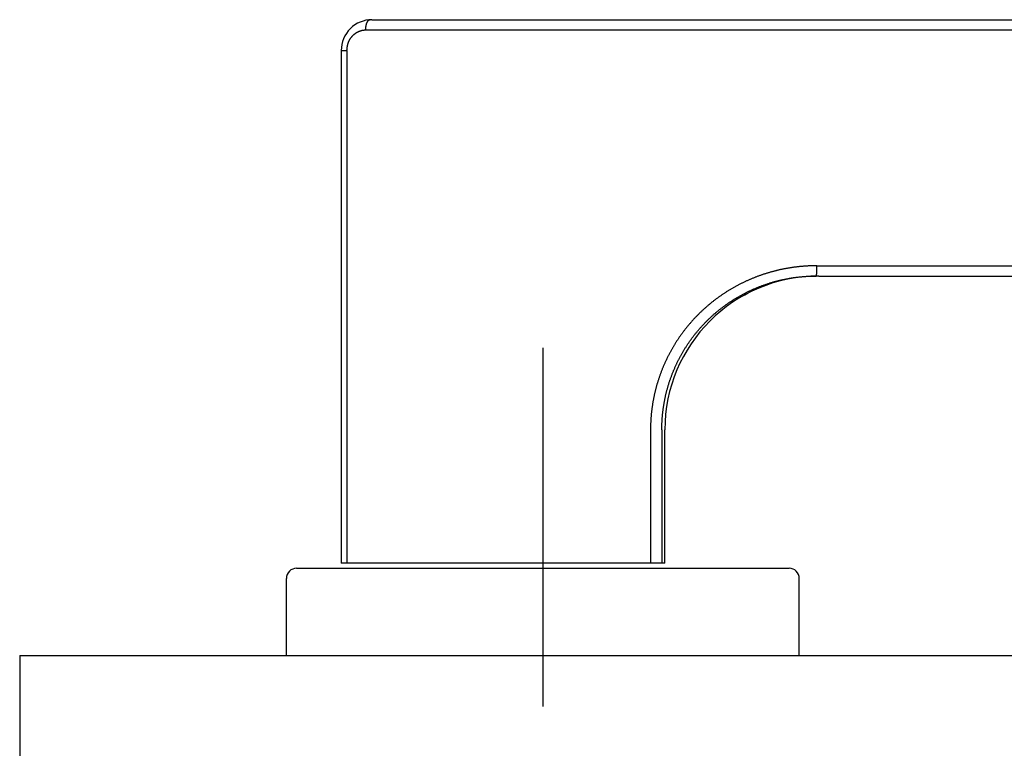
# Model space of a CAD drawing. Extents: x -458 to 157, y -678 to -236.
# Drawn here: x -47 to 49, y -307 to -236 of the extents above; entities that cross this region are included whole.
import ezdxf

# ---------------------------------------------------------------- set-up
doc = ezdxf.new("R2010")
doc.units = 0
doc.header["$LTSCALE"] = 0.5
doc.layers.add('01', color=1, linetype='CONTINUOUS')

msp = doc.modelspace()

# ---------------------------------------------------------------- linework, layer by layer
at = {"layer": '01'}
for p, q in [((-12.468, -235.624), (126.017, -235.624)), ((-13.076, -236.624), (125.287, -236.624)), ((-15.468, -238.624), (-15.468, -288.624)), ((-14.905, -238.624), (-14.905, -288.624)), ((30.91, -259.624), (125.287, -259.624)), ((31.076, -260.624), (126.088, -260.624)), ((4.188, -267.624), (4.188, -302.624)), ((14.682, -275.624), (14.682, -288.624)), ((15.786, -275.624), (15.786, -288.624)), ((16.076, -288.624), (16.076, -275.624)), ((16.076, -288.624), (-15.468, -288.624)), ((-19.812, -289.124), (28.188, -289.124)), ((-20.812, -297.624), (-20.812, -290.124)), ((29.188, -297.624), (29.188, -290.124)), ((-46.811, -297.624), (-46.811, -337.624)), ((-46.811, -297.624), (106.943, -297.624)), ((-20.812, -297.624), (29.188, -297.624))]:
    msp.add_line(p, q, dxfattribs=at)
for points in [[(-13.076, -236.624, 0), (-13.076, -236.617, 0), (-13.076, -236.61, 0), (-13.076, -236.603, 0), (-13.076, -236.596, 0), (-13.076, -236.589, 0), (-13.075, -236.582, 0), (-13.075, -236.575, 0), (-13.075, -236.568, 0), (-13.075, -236.561, 0), (-13.075, -236.554, 0), (-13.075, -236.547, 0), (-13.074, -236.54, 0), (-13.074, -236.533, 0), (-13.074, -236.526, 0), (-13.073, -236.519, 0), (-13.073, -236.512, 0), (-13.073, -236.505, 0), (-13.072, -236.498, 0), (-13.072, -236.491, 0), (-13.072, -236.484, 0), (-13.071, -236.477, 0), (-13.071, -236.47, 0), (-13.07, -236.464, 0), (-13.07, -236.457, 0), (-13.069, -236.45, 0), (-13.069, -236.443, 0), (-13.068, -236.436, 0), (-13.068, -236.429, 0), (-13.067, -236.422, 0), (-13.067, -236.415, 0), (-13.066, -236.408, 0), (-13.065, -236.401, 0), (-13.065, -236.394, 0), (-13.064, -236.388, 0), (-13.063, -236.381, 0), (-13.062, -236.374, 0), (-13.062, -236.367, 0), (-13.061, -236.36, 0), (-13.06, -236.353, 0), (-13.059, -236.347, 0), (-13.059, -236.34, 0), (-13.058, -236.333, 0), (-13.057, -236.326, 0), (-13.056, -236.32, 0), (-13.055, -236.313, 0), (-13.054, -236.306, 0), (-13.053, -236.299, 0), (-13.052, -236.293, 0), (-13.051, -236.286, 0), (-13.05, -236.28, 0), (-13.049, -236.273, 0), (-13.048, -236.266, 0), (-13.047, -236.26, 0), (-13.046, -236.253, 0), (-13.045, -236.247, 0), (-13.044, -236.24, 0), (-13.043, -236.234, 0), (-13.042, -236.227, 0), (-13.04, -236.221, 0), (-13.039, -236.214, 0), (-13.038, -236.208, 0), (-13.037, -236.201, 0), (-13.036, -236.195, 0), (-13.034, -236.189, 0), (-13.033, -236.182, 0), (-13.032, -236.176, 0), (-13.03, -236.17, 0), (-13.029, -236.163, 0), (-13.028, -236.157, 0), (-13.026, -236.151, 0), (-13.025, -236.145, 0), (-13.023, -236.139, 0), (-13.022, -236.132, 0), (-13.021, -236.126, 0), (-13.019, -236.12, 0), (-13.018, -236.114, 0), (-13.016, -236.108, 0), (-13.014, -236.102, 0), (-13.013, -236.096, 0), (-13.011, -236.09, 0), (-13.01, -236.084, 0), (-13.008, -236.078, 0), (-13.007, -236.072, 0), (-13.005, -236.067, 0), (-13.003, -236.061, 0), (-13.002, -236.055, 0), (-13, -236.049, 0), (-12.998, -236.043, 0), (-12.997, -236.038, 0), (-12.995, -236.032, 0), (-12.993, -236.026, 0), (-12.991, -236.021, 0), (-12.99, -236.015, 0), (-12.988, -236.01, 0), (-12.986, -236.004, 0), (-12.984, -235.999, 0), (-12.982, -235.993, 0), (-12.98, -235.988, 0), (-12.979, -235.982, 0), (-12.977, -235.977, 0), (-12.975, -235.971, 0), (-12.973, -235.966, 0), (-12.971, -235.961, 0), (-12.969, -235.956, 0), (-12.967, -235.95, 0), (-12.965, -235.945, 0), (-12.963, -235.94, 0), (-12.961, -235.935, 0), (-12.959, -235.93, 0), (-12.957, -235.925, 0), (-12.955, -235.92, 0), (-12.953, -235.915, 0), (-12.951, -235.91, 0), (-12.949, -235.905, 0), (-12.946, -235.9, 0), (-12.944, -235.895, 0), (-12.942, -235.89, 0), (-12.94, -235.886, 0), (-12.938, -235.881, 0), (-12.936, -235.876, 0), (-12.933, -235.872, 0), (-12.931, -235.867, 0), (-12.929, -235.862, 0), (-12.927, -235.858, 0), (-12.925, -235.853, 0), (-12.922, -235.849, 0), (-12.92, -235.845, 0), (-12.918, -235.84, 0), (-12.915, -235.836, 0), (-12.913, -235.831, 0), (-12.911, -235.827, 0), (-12.908, -235.823, 0), (-12.906, -235.819, 0), (-12.904, -235.815, 0), (-12.901, -235.811, 0), (-12.899, -235.806, 0), (-12.896, -235.802, 0), (-12.894, -235.798, 0), (-12.892, -235.794, 0), (-12.889, -235.791, 0), (-12.887, -235.787, 0), (-12.884, -235.783, 0), (-12.882, -235.779, 0), (-12.879, -235.775, 0), (-12.877, -235.772, 0), (-12.874, -235.768, 0), (-12.872, -235.764, 0), (-12.869, -235.761, 0), (-12.867, -235.757, 0), (-12.864, -235.754, 0), (-12.861, -235.75, 0), (-12.859, -235.747, 0), (-12.856, -235.744, 0), (-12.854, -235.74, 0), (-12.851, -235.737, 0), (-12.849, -235.734, 0), (-12.846, -235.731, 0), (-12.843, -235.727, 0), (-12.841, -235.724, 0), (-12.838, -235.721, 0), (-12.835, -235.718, 0), (-12.833, -235.715, 0), (-12.83, -235.712, 0), (-12.827, -235.71, 0), (-12.825, -235.707, 0), (-12.822, -235.704, 0), (-12.819, -235.701, 0), (-12.816, -235.699, 0), (-12.814, -235.696, 0), (-12.811, -235.693, 0), (-12.808, -235.691, 0), (-12.806, -235.688, 0), (-12.803, -235.686, 0), (-12.8, -235.683, 0), (-12.797, -235.681, 0), (-12.794, -235.679, 0), (-12.792, -235.676, 0), (-12.789, -235.674, 0), (-12.786, -235.672, 0), (-12.783, -235.67, 0), (-12.78, -235.668, 0), (-12.778, -235.666, 0), (-12.775, -235.664, 0), (-12.772, -235.662, 0), (-12.769, -235.66, 0), (-12.766, -235.658, 0), (-12.764, -235.656, 0), (-12.761, -235.655, 0), (-12.758, -235.653, 0), (-12.755, -235.651, 0), (-12.752, -235.65, 0), (-12.749, -235.648, 0), (-12.746, -235.647, 0), (-12.743, -235.645, 0), (-12.741, -235.644, 0), (-12.738, -235.642, 0), (-12.735, -235.641, 0), (-12.732, -235.64, 0), (-12.729, -235.639, 0), (-12.726, -235.638, 0), (-12.723, -235.636, 0), (-12.72, -235.635, 0), (-12.717, -235.634, 0), (-12.714, -235.633, 0), (-12.712, -235.632, 0), (-12.709, -235.632, 0), (-12.706, -235.631, 0), (-12.703, -235.63, 0), (-12.7, -235.629, 0), (-12.697, -235.629, 0), (-12.694, -235.628, 0), (-12.691, -235.627, 0), (-12.688, -235.627, 0), (-12.685, -235.626, 0), (-12.682, -235.626, 0), (-12.68, -235.626, 0), (-12.677, -235.625, 0), (-12.674, -235.625, 0), (-12.671, -235.625, 0), (-12.668, -235.625, 0), (-12.665, -235.625, 0), (-12.662, -235.624, 0), (-12.659, -235.624, 0)], [(-14.905, -238.624, 0), (-14.905, -238.607, 0), (-14.905, -238.59, 0), (-14.905, -238.573, 0), (-14.904, -238.556, 0), (-14.903, -238.54, 0), (-14.903, -238.523, 0), (-14.902, -238.506, 0), (-14.901, -238.489, 0), (-14.9, -238.472, 0), (-14.899, -238.455, 0), (-14.897, -238.438, 0), (-14.896, -238.422, 0), (-14.894, -238.405, 0), (-14.893, -238.388, 0), (-14.891, -238.372, 0), (-14.889, -238.355, 0), (-14.886, -238.338, 0), (-14.884, -238.322, 0), (-14.882, -238.305, 0), (-14.879, -238.289, 0), (-14.877, -238.272, 0), (-14.874, -238.256, 0), (-14.871, -238.24, 0), (-14.868, -238.223, 0), (-14.865, -238.207, 0), (-14.862, -238.191, 0), (-14.858, -238.174, 0), (-14.855, -238.158, 0), (-14.851, -238.142, 0), (-14.848, -238.126, 0), (-14.844, -238.11, 0), (-14.84, -238.094, 0), (-14.836, -238.078, 0), (-14.832, -238.062, 0), (-14.827, -238.046, 0), (-14.823, -238.03, 0), (-14.818, -238.014, 0), (-14.814, -237.999, 0), (-14.809, -237.983, 0), (-14.804, -237.967, 0), (-14.799, -237.952, 0), (-14.794, -237.936, 0), (-14.789, -237.92, 0), (-14.783, -237.905, 0), (-14.778, -237.89, 0), (-14.772, -237.874, 0), (-14.767, -237.859, 0), (-14.761, -237.844, 0), (-14.755, -237.829, 0), (-14.749, -237.813, 0), (-14.743, -237.798, 0), (-14.736, -237.783, 0), (-14.73, -237.768, 0), (-14.723, -237.754, 0), (-14.717, -237.739, 0), (-14.71, -237.724, 0), (-14.703, -237.709, 0), (-14.696, -237.695, 0), (-14.689, -237.68, 0), (-14.682, -237.666, 0), (-14.675, -237.651, 0), (-14.668, -237.637, 0), (-14.66, -237.622, 0), (-14.653, -237.608, 0), (-14.645, -237.594, 0), (-14.637, -237.58, 0), (-14.629, -237.566, 0), (-14.621, -237.552, 0), (-14.613, -237.538, 0), (-14.605, -237.524, 0), (-14.597, -237.51, 0), (-14.588, -237.497, 0), (-14.58, -237.483, 0), (-14.571, -237.47, 0), (-14.562, -237.456, 0), (-14.553, -237.443, 0), (-14.544, -237.43, 0), (-14.535, -237.416, 0), (-14.526, -237.403, 0), (-14.517, -237.39, 0), (-14.508, -237.377, 0), (-14.498, -237.364, 0), (-14.489, -237.352, 0), (-14.479, -237.339, 0), (-14.469, -237.326, 0), (-14.459, -237.314, 0), (-14.449, -237.301, 0), (-14.439, -237.289, 0), (-14.429, -237.276, 0), (-14.419, -237.264, 0), (-14.409, -237.252, 0), (-14.398, -237.24, 0), (-14.388, -237.228, 0), (-14.377, -237.216, 0), (-14.366, -237.205, 0), (-14.355, -237.193, 0), (-14.345, -237.181, 0), (-14.334, -237.17, 0), (-14.323, -237.159, 0), (-14.312, -237.147, 0), (-14.3, -237.136, 0), (-14.289, -237.125, 0), (-14.278, -237.114, 0), (-14.266, -237.104, 0), (-14.255, -237.093, 0), (-14.243, -237.082, 0), (-14.232, -237.072, 0), (-14.22, -237.062, 0), (-14.208, -237.051, 0), (-14.196, -237.041, 0), (-14.184, -237.031, 0), (-14.172, -237.022, 0), (-14.16, -237.012, 0), (-14.148, -237.002, 0), (-14.136, -236.993, 0), (-14.124, -236.983, 0), (-14.112, -236.974, 0), (-14.099, -236.965, 0), (-14.087, -236.956, 0), (-14.074, -236.947, 0), (-14.062, -236.938, 0), (-14.049, -236.929, 0), (-14.037, -236.921, 0), (-14.024, -236.912, 0), (-14.011, -236.904, 0), (-13.998, -236.896, 0), (-13.985, -236.887, 0), (-13.972, -236.879, 0), (-13.959, -236.872, 0), (-13.946, -236.864, 0), (-13.933, -236.856, 0), (-13.92, -236.849, 0), (-13.907, -236.841, 0), (-13.894, -236.834, 0), (-13.88, -236.827, 0), (-13.867, -236.82, 0), (-13.854, -236.813, 0), (-13.84, -236.806, 0), (-13.826, -236.799, 0), (-13.813, -236.793, 0), (-13.799, -236.786, 0), (-13.786, -236.78, 0), (-13.772, -236.774, 0), (-13.758, -236.768, 0), (-13.745, -236.762, 0), (-13.731, -236.756, 0), (-13.717, -236.75, 0), (-13.703, -236.745, 0), (-13.689, -236.739, 0), (-13.675, -236.734, 0), (-13.661, -236.729, 0), (-13.647, -236.724, 0), (-13.633, -236.719, 0), (-13.619, -236.714, 0), (-13.604, -236.709, 0), (-13.59, -236.704, 0), (-13.576, -236.7, 0), (-13.562, -236.696, 0), (-13.547, -236.691, 0), (-13.533, -236.687, 0), (-13.519, -236.683, 0), (-13.504, -236.68, 0), (-13.49, -236.676, 0), (-13.475, -236.672, 0), (-13.461, -236.669, 0), (-13.446, -236.666, 0), (-13.432, -236.662, 0), (-13.417, -236.659, 0), (-13.403, -236.656, 0), (-13.388, -236.653, 0), (-13.373, -236.651, 0), (-13.359, -236.648, 0), (-13.344, -236.646, 0), (-13.329, -236.644, 0), (-13.314, -236.641, 0), (-13.3, -236.639, 0), (-13.285, -236.637, 0), (-13.27, -236.636, 0), (-13.255, -236.634, 0), (-13.24, -236.632, 0), (-13.226, -236.631, 0), (-13.211, -236.63, 0), (-13.196, -236.629, 0), (-13.181, -236.628, 0), (-13.166, -236.627, 0), (-13.151, -236.626, 0), (-13.136, -236.625, 0), (-13.121, -236.625, 0), (-13.106, -236.625, 0), (-13.091, -236.624, 0), (-13.076, -236.624, 0)], [(-15.468, -238.624, 0), (-15.467, -238.624, 0), (-15.467, -238.624, 0), (-15.466, -238.624, 0), (-15.466, -238.624, 0), (-15.465, -238.624, 0), (-15.465, -238.624, 0), (-15.464, -238.624, 0), (-15.463, -238.624, 0), (-15.463, -238.624, 0), (-15.462, -238.624, 0), (-15.462, -238.624, 0), (-15.461, -238.624, 0), (-15.461, -238.624, 0), (-15.46, -238.624, 0), (-15.46, -238.624, 0), (-15.459, -238.624, 0), (-15.458, -238.624, 0), (-15.458, -238.624, 0), (-15.457, -238.624, 0), (-15.457, -238.624, 0), (-15.456, -238.624, 0), (-15.456, -238.624, 0), (-15.455, -238.624, 0), (-15.454, -238.624, 0), (-15.454, -238.624, 0), (-15.453, -238.624, 0), (-15.453, -238.624, 0), (-15.452, -238.624, 0), (-15.452, -238.624, 0), (-15.451, -238.624, 0), (-15.451, -238.624, 0), (-15.45, -238.624, 0), (-15.45, -238.624, 0), (-15.449, -238.624, 0), (-15.448, -238.624, 0), (-15.448, -238.624, 0), (-15.447, -238.624, 0), (-15.447, -238.624, 0), (-15.446, -238.624, 0), (-15.446, -238.624, 0), (-15.445, -238.624, 0), (-15.444, -238.624, 0), (-15.444, -238.624, 0), (-15.443, -238.624, 0), (-15.443, -238.624, 0), (-15.442, -238.624, 0), (-15.442, -238.624, 0), (-15.441, -238.624, 0), (-15.441, -238.624, 0), (-15.44, -238.624, 0), (-15.44, -238.624, 0), (-15.439, -238.624, 0), (-15.438, -238.624, 0), (-15.438, -238.624, 0), (-15.437, -238.624, 0), (-15.437, -238.624, 0), (-15.436, -238.624, 0), (-15.436, -238.624, 0), (-15.435, -238.624, 0), (-15.434, -238.624, 0), (-15.434, -238.624, 0), (-15.433, -238.624, 0), (-15.433, -238.624, 0), (-15.432, -238.624, 0), (-15.432, -238.624, 0), (-15.431, -238.624, 0), (-15.431, -238.624, 0), (-15.43, -238.624, 0), (-15.43, -238.624, 0), (-15.429, -238.624, 0), (-15.428, -238.624, 0), (-15.428, -238.624, 0), (-15.427, -238.624, 0), (-15.427, -238.624, 0), (-15.426, -238.624, 0), (-15.426, -238.624, 0), (-15.425, -238.624, 0), (-15.424, -238.624, 0), (-15.424, -238.624, 0), (-15.423, -238.624, 0), (-15.423, -238.624, 0), (-15.422, -238.624, 0), (-15.422, -238.624, 0), (-15.421, -238.624, 0), (-15.421, -238.624, 0), (-15.42, -238.624, 0), (-15.419, -238.624, 0), (-15.419, -238.624, 0), (-15.418, -238.624, 0), (-15.418, -238.624, 0), (-15.417, -238.624, 0), (-15.417, -238.624, 0), (-15.416, -238.624, 0), (-15.415, -238.624, 0), (-15.415, -238.624, 0)], [(-15.415, -238.624, 0), (-15.41, -238.624, 0), (-15.404, -238.624, 0), (-15.399, -238.624, 0), (-15.393, -238.624, 0), (-15.388, -238.624, 0), (-15.383, -238.624, 0), (-15.377, -238.624, 0), (-15.372, -238.624, 0), (-15.367, -238.624, 0), (-15.361, -238.624, 0), (-15.356, -238.624, 0), (-15.351, -238.624, 0), (-15.345, -238.624, 0), (-15.34, -238.624, 0), (-15.335, -238.624, 0), (-15.329, -238.624, 0), (-15.324, -238.624, 0), (-15.318, -238.624, 0), (-15.313, -238.624, 0), (-15.308, -238.624, 0), (-15.302, -238.624, 0), (-15.297, -238.624, 0), (-15.291, -238.624, 0), (-15.286, -238.624, 0), (-15.281, -238.624, 0), (-15.275, -238.624, 0), (-15.27, -238.624, 0), (-15.265, -238.624, 0), (-15.259, -238.624, 0), (-15.254, -238.624, 0), (-15.249, -238.624, 0), (-15.243, -238.624, 0), (-15.238, -238.624, 0), (-15.232, -238.624, 0), (-15.227, -238.624, 0), (-15.222, -238.624, 0), (-15.216, -238.624, 0), (-15.211, -238.624, 0), (-15.206, -238.624, 0), (-15.2, -238.624, 0), (-15.195, -238.624, 0), (-15.19, -238.624, 0), (-15.184, -238.624, 0), (-15.179, -238.624, 0), (-15.174, -238.624, 0), (-15.168, -238.624, 0), (-15.163, -238.624, 0), (-15.157, -238.624, 0), (-15.152, -238.624, 0), (-15.147, -238.624, 0), (-15.141, -238.624, 0), (-15.136, -238.624, 0), (-15.131, -238.624, 0), (-15.125, -238.624, 0), (-15.12, -238.624, 0), (-15.114, -238.624, 0), (-15.109, -238.624, 0), (-15.104, -238.624, 0), (-15.098, -238.624, 0), (-15.093, -238.624, 0), (-15.088, -238.624, 0), (-15.082, -238.624, 0), (-15.077, -238.624, 0), (-15.072, -238.624, 0), (-15.066, -238.624, 0), (-15.061, -238.624, 0), (-15.055, -238.624, 0), (-15.05, -238.624, 0), (-15.045, -238.624, 0), (-15.039, -238.624, 0), (-15.034, -238.624, 0), (-15.029, -238.624, 0), (-15.023, -238.624, 0), (-15.018, -238.624, 0), (-15.012, -238.624, 0), (-15.007, -238.624, 0), (-15.002, -238.624, 0), (-14.996, -238.624, 0), (-14.991, -238.624, 0), (-14.986, -238.624, 0), (-14.98, -238.624, 0), (-14.975, -238.624, 0), (-14.97, -238.624, 0), (-14.964, -238.624, 0), (-14.959, -238.624, 0), (-14.954, -238.624, 0), (-14.948, -238.624, 0), (-14.943, -238.624, 0), (-14.937, -238.624, 0), (-14.932, -238.624, 0), (-14.927, -238.624, 0), (-14.921, -238.624, 0), (-14.916, -238.624, 0), (-14.911, -238.624, 0), (-14.905, -238.624, 0)], [(30.91, -259.624, 0), (30.843, -259.625, 0), (30.777, -259.625, 0), (30.711, -259.626, 0), (30.645, -259.627, 0), (30.579, -259.628, 0), (30.513, -259.629, 0), (30.447, -259.631, 0), (30.381, -259.633, 0), (30.315, -259.635, 0), (30.248, -259.638, 0), (30.182, -259.64, 0), (30.116, -259.643, 0), (30.05, -259.647, 0), (29.984, -259.65, 0), (29.918, -259.654, 0), (29.852, -259.658, 0), (29.786, -259.662, 0), (29.72, -259.667, 0), (29.654, -259.672, 0), (29.588, -259.677, 0), (29.523, -259.682, 0), (29.457, -259.688, 0), (29.391, -259.694, 0), (29.325, -259.7, 0), (29.259, -259.706, 0), (29.193, -259.713, 0), (29.128, -259.72, 0), (29.062, -259.727, 0), (28.996, -259.735, 0), (28.93, -259.742, 0), (28.865, -259.75, 0), (28.799, -259.758, 0), (28.733, -259.767, 0), (28.668, -259.776, 0), (28.602, -259.785, 0), (28.537, -259.794, 0), (28.471, -259.804, 0), (28.406, -259.813, 0), (28.341, -259.823, 0), (28.275, -259.834, 0), (28.21, -259.844, 0), (28.145, -259.855, 0), (28.08, -259.866, 0), (28.015, -259.878, 0), (27.949, -259.889, 0), (27.884, -259.901, 0), (27.819, -259.913, 0), (27.754, -259.925, 0), (27.689, -259.938, 0), (27.625, -259.951, 0), (27.56, -259.964, 0), (27.495, -259.978, 0), (27.43, -259.991, 0), (27.366, -260.005, 0), (27.301, -260.019, 0), (27.237, -260.034, 0), (27.172, -260.049, 0), (27.108, -260.064, 0), (27.043, -260.079, 0), (26.979, -260.094, 0), (26.915, -260.11, 0), (26.851, -260.126, 0), (26.787, -260.142, 0), (26.723, -260.159, 0), (26.659, -260.176, 0), (26.595, -260.193, 0), (26.531, -260.21, 0), (26.467, -260.227, 0), (26.403, -260.245, 0), (26.34, -260.263, 0), (26.276, -260.282, 0), (26.213, -260.3, 0), (26.149, -260.319, 0), (26.086, -260.338, 0), (26.023, -260.357, 0), (25.96, -260.377, 0), (25.897, -260.397, 0), (25.834, -260.417, 0), (25.771, -260.437, 0), (25.708, -260.458, 0), (25.645, -260.479, 0), (25.582, -260.5, 0), (25.52, -260.522, 0), (25.457, -260.543, 0), (25.395, -260.565, 0), (25.333, -260.587, 0), (25.27, -260.61, 0), (25.208, -260.632, 0), (25.146, -260.655, 0), (25.084, -260.678, 0), (25.022, -260.702, 0), (24.961, -260.725, 0), (24.899, -260.749, 0), (24.837, -260.773, 0), (24.776, -260.798, 0), (24.715, -260.823, 0), (24.653, -260.847, 0), (24.592, -260.873, 0), (24.531, -260.898, 0), (24.47, -260.924, 0), (24.409, -260.95, 0), (24.349, -260.976, 0), (24.288, -261.002, 0), (24.227, -261.029, 0), (24.167, -261.056, 0), (24.107, -261.083, 0), (24.046, -261.11, 0), (23.986, -261.138, 0), (23.926, -261.166, 0), (23.866, -261.194, 0), (23.807, -261.222, 0), (23.747, -261.251, 0), (23.688, -261.279, 0), (23.628, -261.308, 0), (23.569, -261.338, 0), (23.51, -261.367, 0), (23.451, -261.397, 0), (23.392, -261.427, 0), (23.333, -261.457, 0), (23.274, -261.488, 0), (23.216, -261.519, 0), (23.157, -261.549, 0), (23.099, -261.581, 0), (23.041, -261.612, 0), (22.983, -261.644, 0), (22.925, -261.676, 0), (22.867, -261.708, 0), (22.809, -261.74, 0), (22.752, -261.773, 0), (22.695, -261.806, 0), (22.637, -261.839, 0), (22.58, -261.872, 0), (22.523, -261.906, 0), (22.466, -261.94, 0), (22.41, -261.974, 0), (22.353, -262.008, 0), (22.297, -262.042, 0), (22.24, -262.077, 0), (22.184, -262.112, 0), (22.128, -262.147, 0), (22.072, -262.183, 0), (22.017, -262.218, 0), (21.961, -262.254, 0), (21.906, -262.29, 0), (21.85, -262.326, 0), (21.795, -262.363, 0), (21.74, -262.4, 0), (21.686, -262.437, 0), (21.631, -262.474, 0), (21.576, -262.512, 0), (21.522, -262.549, 0), (21.468, -262.587, 0), (21.414, -262.625, 0), (21.36, -262.664, 0), (21.306, -262.702, 0), (21.253, -262.741, 0), (21.199, -262.78, 0), (21.146, -262.819, 0), (21.093, -262.859, 0), (21.04, -262.898, 0), (20.987, -262.938, 0), (20.935, -262.978, 0), (20.882, -263.019, 0), (20.83, -263.059, 0), (20.778, -263.1, 0), (20.726, -263.141, 0), (20.674, -263.182, 0), (20.623, -263.223, 0), (20.571, -263.265, 0), (20.52, -263.307, 0), (20.469, -263.349, 0), (20.418, -263.391, 0), (20.367, -263.433, 0), (20.317, -263.476, 0), (20.266, -263.519, 0), (20.216, -263.562, 0), (20.166, -263.605, 0), (20.116, -263.649, 0), (20.067, -263.692, 0), (20.017, -263.736, 0), (19.968, -263.78, 0), (19.919, -263.825, 0), (19.87, -263.869, 0), (19.821, -263.914, 0), (19.773, -263.959, 0), (19.724, -264.004, 0), (19.676, -264.049, 0), (19.628, -264.095, 0), (19.58, -264.14, 0), (19.533, -264.186, 0), (19.485, -264.232, 0), (19.438, -264.279, 0), (19.391, -264.325, 0), (19.344, -264.372, 0), (19.297, -264.419, 0), (19.251, -264.466, 0), (19.205, -264.513, 0), (19.159, -264.56, 0), (19.113, -264.608, 0), (19.067, -264.656, 0), (19.021, -264.704, 0), (18.976, -264.752, 0), (18.931, -264.801, 0), (18.886, -264.849, 0), (18.842, -264.898, 0), (18.797, -264.947, 0), (18.753, -264.996, 0), (18.709, -265.045, 0), (18.665, -265.095, 0), (18.621, -265.144, 0), (18.578, -265.194, 0), (18.535, -265.244, 0), (18.492, -265.295, 0), (18.449, -265.345, 0), (18.406, -265.395, 0), (18.364, -265.446, 0), (18.322, -265.497, 0), (18.279, -265.548, 0), (18.238, -265.6, 0), (18.196, -265.651, 0), (18.155, -265.703, 0), (18.114, -265.754, 0), (18.073, -265.806, 0), (18.032, -265.858, 0), (17.992, -265.911, 0), (17.951, -265.963, 0), (17.911, -266.016, 0), (17.871, -266.069, 0), (17.832, -266.122, 0), (17.792, -266.175, 0), (17.753, -266.228, 0), (17.714, -266.281, 0), (17.676, -266.335, 0), (17.637, -266.389, 0), (17.599, -266.443, 0), (17.561, -266.497, 0), (17.523, -266.551, 0), (17.485, -266.605, 0), (17.448, -266.66, 0), (17.411, -266.715, 0), (17.374, -266.77, 0), (17.337, -266.825, 0), (17.301, -266.88, 0), (17.264, -266.935, 0), (17.228, -266.99, 0), (17.193, -267.046, 0), (17.157, -267.102, 0), (17.122, -267.158, 0), (17.087, -267.214, 0), (17.052, -267.27, 0), (17.017, -267.326, 0), (16.983, -267.383, 0), (16.949, -267.44, 0), (16.915, -267.496, 0), (16.881, -267.553, 0), (16.848, -267.61, 0), (16.815, -267.668, 0), (16.782, -267.725, 0), (16.749, -267.782, 0), (16.716, -267.84, 0), (16.684, -267.898, 0), (16.652, -267.956, 0), (16.62, -268.014, 0), (16.589, -268.072, 0), (16.558, -268.13, 0), (16.527, -268.188, 0), (16.496, -268.247, 0), (16.465, -268.306, 0), (16.435, -268.364, 0), (16.405, -268.423, 0), (16.375, -268.482, 0), (16.346, -268.541, 0), (16.316, -268.601, 0), (16.287, -268.66, 0), (16.258, -268.72, 0), (16.23, -268.779, 0), (16.201, -268.839, 0), (16.173, -268.899, 0), (16.145, -268.959, 0), (16.118, -269.019, 0), (16.091, -269.079, 0), (16.064, -269.14, 0), (16.037, -269.2, 0), (16.01, -269.261, 0), (15.984, -269.321, 0), (15.958, -269.382, 0), (15.932, -269.443, 0), (15.906, -269.504, 0), (15.881, -269.565, 0), (15.856, -269.626, 0), (15.831, -269.687, 0), (15.806, -269.749, 0), (15.782, -269.81, 0), (15.758, -269.872, 0), (15.734, -269.934, 0), (15.711, -269.996, 0), (15.688, -270.057, 0), (15.665, -270.119, 0), (15.642, -270.181, 0), (15.619, -270.244, 0), (15.597, -270.306, 0), (15.575, -270.368, 0), (15.553, -270.431, 0), (15.532, -270.493, 0), (15.511, -270.556, 0), (15.49, -270.619, 0), (15.469, -270.682, 0), (15.449, -270.744, 0), (15.429, -270.807, 0), (15.409, -270.871, 0), (15.389, -270.934, 0), (15.37, -270.997, 0), (15.351, -271.06, 0), (15.332, -271.124, 0), (15.313, -271.187, 0), (15.295, -271.251, 0), (15.277, -271.314, 0), (15.259, -271.378, 0), (15.242, -271.442, 0), (15.224, -271.506, 0), (15.207, -271.569, 0), (15.191, -271.633, 0), (15.174, -271.697, 0), (15.158, -271.762, 0), (15.142, -271.826, 0), (15.126, -271.89, 0), (15.111, -271.954, 0), (15.096, -272.019, 0), (15.081, -272.083, 0), (15.066, -272.148, 0), (15.052, -272.212, 0), (15.038, -272.277, 0), (15.024, -272.342, 0), (15.011, -272.406, 0), (14.997, -272.471, 0), (14.984, -272.536, 0), (14.972, -272.601, 0), (14.959, -272.666, 0), (14.947, -272.731, 0), (14.935, -272.796, 0), (14.924, -272.861, 0), (14.912, -272.926, 0), (14.901, -272.991, 0), (14.89, -273.057, 0), (14.88, -273.122, 0), (14.87, -273.187, 0), (14.86, -273.253, 0), (14.85, -273.318, 0), (14.84, -273.383, 0), (14.831, -273.449, 0), (14.822, -273.514, 0), (14.814, -273.58, 0), (14.805, -273.646, 0), (14.797, -273.711, 0), (14.79, -273.777, 0), (14.782, -273.843, 0), (14.775, -273.908, 0), (14.768, -273.974, 0), (14.761, -274.04, 0), (14.755, -274.106, 0), (14.748, -274.172, 0), (14.742, -274.237, 0), (14.737, -274.303, 0), (14.732, -274.369, 0), (14.726, -274.435, 0), (14.722, -274.501, 0), (14.717, -274.567, 0), (14.713, -274.633, 0), (14.709, -274.699, 0), (14.705, -274.765, 0), (14.702, -274.831, 0), (14.698, -274.897, 0), (14.696, -274.963, 0), (14.693, -275.029, 0), (14.691, -275.095, 0), (14.689, -275.162, 0), (14.687, -275.228, 0), (14.685, -275.294, 0), (14.684, -275.36, 0), (14.683, -275.426, 0), (14.682, -275.492, 0), (14.682, -275.558, 0), (14.682, -275.624, 0)], [(30.838, -260.624, 0), (30.838, -260.624, 0), (30.839, -260.624, 0), (30.839, -260.624, 0), (30.84, -260.624, 0), (30.84, -260.624, 0), (30.841, -260.624, 0), (30.841, -260.623, 0), (30.842, -260.623, 0), (30.842, -260.622, 0), (30.843, -260.622, 0), (30.843, -260.621, 0), (30.844, -260.621, 0), (30.844, -260.62, 0), (30.845, -260.62, 0), (30.845, -260.619, 0), (30.846, -260.618, 0), (30.846, -260.617, 0), (30.847, -260.616, 0), (30.847, -260.615, 0), (30.848, -260.614, 0), (30.848, -260.613, 0), (30.849, -260.612, 0), (30.849, -260.611, 0), (30.85, -260.61, 0), (30.85, -260.609, 0), (30.851, -260.608, 0), (30.851, -260.606, 0), (30.852, -260.605, 0), (30.852, -260.604, 0), (30.853, -260.602, 0), (30.853, -260.601, 0), (30.854, -260.599, 0), (30.854, -260.597, 0), (30.855, -260.596, 0), (30.855, -260.594, 0), (30.856, -260.592, 0), (30.856, -260.591, 0), (30.857, -260.589, 0), (30.857, -260.587, 0), (30.858, -260.585, 0), (30.858, -260.583, 0), (30.859, -260.581, 0), (30.859, -260.579, 0), (30.86, -260.577, 0), (30.86, -260.575, 0), (30.861, -260.572, 0), (30.861, -260.57, 0), (30.861, -260.568, 0), (30.862, -260.565, 0), (30.863, -260.563, 0), (30.863, -260.561, 0), (30.863, -260.558, 0), (30.864, -260.556, 0), (30.864, -260.553, 0), (30.865, -260.55, 0), (30.865, -260.548, 0), (30.866, -260.545, 0), (30.866, -260.542, 0), (30.867, -260.539, 0), (30.867, -260.536, 0), (30.868, -260.533, 0), (30.868, -260.531, 0), (30.869, -260.528, 0), (30.869, -260.524, 0), (30.869, -260.521, 0), (30.87, -260.518, 0), (30.87, -260.515, 0), (30.871, -260.512, 0), (30.871, -260.509, 0), (30.872, -260.505, 0), (30.872, -260.502, 0), (30.873, -260.498, 0), (30.873, -260.495, 0), (30.873, -260.492, 0), (30.874, -260.488, 0), (30.874, -260.484, 0), (30.875, -260.481, 0), (30.875, -260.477, 0), (30.876, -260.473, 0), (30.876, -260.47, 0), (30.877, -260.466, 0), (30.877, -260.462, 0), (30.877, -260.458, 0), (30.878, -260.454, 0), (30.878, -260.45, 0), (30.879, -260.446, 0), (30.879, -260.442, 0), (30.88, -260.438, 0), (30.88, -260.434, 0), (30.88, -260.43, 0), (30.881, -260.426, 0), (30.881, -260.422, 0), (30.881, -260.417, 0), (30.882, -260.413, 0), (30.882, -260.409, 0), (30.883, -260.404, 0), (30.883, -260.4, 0), (30.884, -260.395, 0), (30.884, -260.391, 0), (30.884, -260.386, 0), (30.885, -260.382, 0), (30.885, -260.377, 0), (30.885, -260.373, 0), (30.886, -260.368, 0), (30.886, -260.363, 0), (30.887, -260.358, 0), (30.887, -260.354, 0), (30.887, -260.349, 0), (30.888, -260.344, 0), (30.888, -260.339, 0), (30.888, -260.334, 0), (30.889, -260.329, 0), (30.889, -260.324, 0), (30.889, -260.319, 0), (30.89, -260.314, 0), (30.89, -260.309, 0), (30.89, -260.304, 0), (30.891, -260.298, 0), (30.891, -260.293, 0), (30.892, -260.288, 0), (30.892, -260.283, 0), (30.892, -260.277, 0), (30.892, -260.272, 0), (30.893, -260.267, 0), (30.893, -260.261, 0), (30.893, -260.256, 0), (30.894, -260.25, 0), (30.894, -260.245, 0), (30.894, -260.239, 0), (30.895, -260.234, 0), (30.895, -260.228, 0), (30.895, -260.222, 0), (30.896, -260.217, 0), (30.896, -260.211, 0), (30.896, -260.205, 0), (30.896, -260.2, 0), (30.897, -260.194, 0), (30.897, -260.188, 0), (30.897, -260.182, 0), (30.898, -260.176, 0), (30.898, -260.17, 0), (30.898, -260.165, 0), (30.898, -260.159, 0), (30.899, -260.153, 0), (30.899, -260.147, 0), (30.899, -260.141, 0), (30.9, -260.135, 0), (30.9, -260.129, 0), (30.9, -260.122, 0), (30.9, -260.116, 0), (30.901, -260.11, 0), (30.901, -260.104, 0), (30.901, -260.098, 0), (30.901, -260.092, 0), (30.901, -260.085, 0), (30.902, -260.079, 0), (30.902, -260.073, 0), (30.902, -260.066, 0), (30.902, -260.06, 0), (30.903, -260.054, 0), (30.903, -260.047, 0), (30.903, -260.041, 0), (30.903, -260.035, 0), (30.904, -260.028, 0), (30.904, -260.022, 0), (30.904, -260.015, 0), (30.904, -260.009, 0), (30.904, -260.002, 0), (30.904, -259.996, 0), (30.905, -259.989, 0), (30.905, -259.983, 0), (30.905, -259.976, 0), (30.905, -259.969, 0), (30.905, -259.963, 0), (30.906, -259.956, 0), (30.906, -259.949, 0), (30.906, -259.943, 0), (30.906, -259.936, 0), (30.906, -259.929, 0), (30.906, -259.922, 0), (30.907, -259.916, 0), (30.907, -259.909, 0), (30.907, -259.902, 0), (30.907, -259.895, 0), (30.907, -259.889, 0), (30.907, -259.882, 0), (30.907, -259.875, 0), (30.907, -259.868, 0), (30.908, -259.861, 0), (30.908, -259.854, 0), (30.908, -259.848, 0), (30.908, -259.841, 0), (30.908, -259.834, 0), (30.908, -259.827, 0), (30.908, -259.82, 0), (30.908, -259.813, 0), (30.908, -259.806, 0), (30.909, -259.799, 0), (30.909, -259.792, 0), (30.909, -259.785, 0), (30.909, -259.778, 0), (30.909, -259.771, 0), (30.909, -259.764, 0), (30.909, -259.757, 0), (30.909, -259.75, 0), (30.909, -259.743, 0), (30.909, -259.736, 0), (30.909, -259.729, 0), (30.909, -259.722, 0), (30.909, -259.715, 0), (30.909, -259.708, 0), (30.909, -259.701, 0), (30.91, -259.694, 0), (30.91, -259.687, 0), (30.91, -259.68, 0), (30.91, -259.673, 0), (30.91, -259.666, 0), (30.91, -259.659, 0), (30.91, -259.652, 0), (30.91, -259.645, 0), (30.91, -259.638, 0), (30.91, -259.631, 0), (30.91, -259.624, 0)], [(15.786, -275.624, 0), (15.786, -275.557, 0), (15.786, -275.49, 0), (15.787, -275.423, 0), (15.788, -275.355, 0), (15.789, -275.288, 0), (15.791, -275.221, 0), (15.793, -275.153, 0), (15.795, -275.086, 0), (15.798, -275.019, 0), (15.8, -274.952, 0), (15.804, -274.884, 0), (15.807, -274.817, 0), (15.811, -274.75, 0), (15.815, -274.683, 0), (15.819, -274.616, 0), (15.824, -274.549, 0), (15.829, -274.482, 0), (15.834, -274.414, 0), (15.84, -274.347, 0), (15.845, -274.28, 0), (15.852, -274.213, 0), (15.858, -274.146, 0), (15.865, -274.079, 0), (15.872, -274.012, 0), (15.879, -273.946, 0), (15.887, -273.879, 0), (15.895, -273.812, 0), (15.903, -273.745, 0), (15.912, -273.678, 0), (15.92, -273.612, 0), (15.93, -273.545, 0), (15.939, -273.478, 0), (15.949, -273.412, 0), (15.959, -273.345, 0), (15.969, -273.279, 0), (15.98, -273.212, 0), (15.991, -273.146, 0), (16.002, -273.08, 0), (16.013, -273.013, 0), (16.025, -272.947, 0), (16.037, -272.881, 0), (16.049, -272.815, 0), (16.062, -272.749, 0), (16.075, -272.683, 0), (16.088, -272.617, 0), (16.102, -272.551, 0), (16.116, -272.485, 0), (16.13, -272.419, 0), (16.145, -272.353, 0), (16.159, -272.288, 0), (16.174, -272.222, 0), (16.19, -272.157, 0), (16.205, -272.091, 0), (16.221, -272.026, 0), (16.237, -271.96, 0), (16.254, -271.895, 0), (16.271, -271.83, 0), (16.288, -271.765, 0), (16.305, -271.7, 0), (16.323, -271.635, 0), (16.341, -271.57, 0), (16.359, -271.505, 0), (16.378, -271.441, 0), (16.396, -271.376, 0), (16.416, -271.312, 0), (16.435, -271.247, 0), (16.455, -271.183, 0), (16.475, -271.119, 0), (16.495, -271.054, 0), (16.515, -270.99, 0), (16.536, -270.926, 0), (16.557, -270.862, 0), (16.579, -270.799, 0), (16.601, -270.735, 0), (16.622, -270.671, 0), (16.645, -270.608, 0), (16.667, -270.544, 0), (16.69, -270.481, 0), (16.713, -270.418, 0), (16.737, -270.355, 0), (16.76, -270.292, 0), (16.784, -270.229, 0), (16.809, -270.166, 0), (16.833, -270.104, 0), (16.858, -270.041, 0), (16.883, -269.979, 0), (16.908, -269.916, 0), (16.934, -269.854, 0), (16.96, -269.792, 0), (16.986, -269.73, 0), (17.013, -269.668, 0), (17.039, -269.606, 0), (17.066, -269.545, 0), (17.094, -269.483, 0), (17.121, -269.422, 0), (17.149, -269.361, 0), (17.177, -269.299, 0), (17.206, -269.238, 0), (17.235, -269.178, 0), (17.263, -269.117, 0), (17.293, -269.056, 0), (17.322, -268.996, 0), (17.352, -268.935, 0), (17.382, -268.875, 0), (17.412, -268.815, 0), (17.443, -268.755, 0), (17.474, -268.695, 0), (17.505, -268.636, 0), (17.536, -268.576, 0), (17.568, -268.517, 0), (17.6, -268.458, 0), (17.632, -268.398, 0), (17.665, -268.34, 0), (17.697, -268.281, 0), (17.73, -268.222, 0), (17.764, -268.164, 0), (17.797, -268.105, 0), (17.831, -268.047, 0), (17.865, -267.989, 0), (17.899, -267.931, 0), (17.934, -267.873, 0), (17.968, -267.816, 0), (18.003, -267.758, 0), (18.039, -267.701, 0), (18.074, -267.644, 0), (18.11, -267.587, 0), (18.146, -267.53, 0), (18.183, -267.474, 0), (18.219, -267.417, 0), (18.256, -267.361, 0), (18.293, -267.305, 0), (18.331, -267.249, 0), (18.368, -267.193, 0), (18.406, -267.137, 0), (18.444, -267.082, 0), (18.483, -267.027, 0), (18.521, -266.971, 0), (18.56, -266.917, 0), (18.599, -266.862, 0), (18.639, -266.807, 0), (18.678, -266.753, 0), (18.718, -266.699, 0), (18.758, -266.645, 0), (18.799, -266.591, 0), (18.839, -266.537, 0), (18.88, -266.484, 0), (18.921, -266.43, 0), (18.962, -266.377, 0), (19.004, -266.324, 0), (19.046, -266.272, 0), (19.088, -266.219, 0), (19.13, -266.167, 0), (19.173, -266.114, 0), (19.215, -266.062, 0), (19.258, -266.011, 0), (19.302, -265.959, 0), (19.345, -265.908, 0), (19.389, -265.857, 0), (19.433, -265.806, 0), (19.477, -265.755, 0), (19.521, -265.704, 0), (19.566, -265.654, 0), (19.61, -265.603, 0), (19.655, -265.553, 0), (19.701, -265.504, 0), (19.746, -265.454, 0), (19.792, -265.405, 0), (19.838, -265.356, 0), (19.884, -265.307, 0), (19.93, -265.258, 0), (19.977, -265.209, 0), (20.024, -265.161, 0), (20.071, -265.113, 0), (20.118, -265.065, 0), (20.166, -265.017, 0), (20.213, -264.97, 0), (20.261, -264.922, 0), (20.309, -264.875, 0), (20.358, -264.829, 0), (20.406, -264.782, 0), (20.455, -264.736, 0), (20.504, -264.689, 0), (20.553, -264.643, 0), (20.602, -264.598, 0), (20.652, -264.552, 0), (20.702, -264.507, 0), (20.752, -264.462, 0), (20.802, -264.417, 0), (20.852, -264.372, 0), (20.903, -264.328, 0), (20.954, -264.284, 0), (21.005, -264.24, 0), (21.056, -264.196, 0), (21.107, -264.153, 0), (21.159, -264.11, 0), (21.211, -264.067, 0), (21.263, -264.024, 0), (21.315, -263.981, 0), (21.367, -263.939, 0), (21.42, -263.897, 0), (21.472, -263.855, 0), (21.525, -263.814, 0), (21.578, -263.772, 0), (21.632, -263.731, 0), (21.685, -263.69, 0), (21.739, -263.65, 0), (21.793, -263.609, 0), (21.847, -263.569, 0), (21.901, -263.529, 0), (21.955, -263.49, 0), (22.01, -263.45, 0), (22.064, -263.411, 0), (22.119, -263.372, 0), (22.174, -263.334, 0), (22.23, -263.295, 0), (22.285, -263.257, 0), (22.341, -263.219, 0), (22.397, -263.182, 0), (22.453, -263.144, 0), (22.509, -263.107, 0), (22.565, -263.07, 0), (22.621, -263.034, 0), (22.678, -262.997, 0), (22.735, -262.961, 0), (22.792, -262.925, 0), (22.849, -262.89, 0), (22.906, -262.854, 0), (22.963, -262.819, 0), (23.021, -262.784, 0), (23.079, -262.75, 0), (23.137, -262.716, 0), (23.195, -262.681, 0), (23.253, -262.648, 0), (23.311, -262.614, 0), (23.37, -262.581, 0), (23.428, -262.548, 0), (23.487, -262.515, 0), (23.546, -262.483, 0), (23.605, -262.45, 0), (23.665, -262.419, 0), (23.724, -262.387, 0), (23.783, -262.355, 0), (23.843, -262.324, 0), (23.903, -262.293, 0), (23.963, -262.263, 0), (24.023, -262.232, 0), (24.083, -262.202, 0), (24.143, -262.173, 0), (24.204, -262.143, 0), (24.264, -262.114, 0), (24.325, -262.085, 0), (24.386, -262.056, 0), (24.447, -262.028, 0), (24.508, -261.999, 0), (24.569, -261.972, 0), (24.631, -261.944, 0), (24.692, -261.917, 0), (24.754, -261.89, 0), (24.816, -261.863, 0), (24.877, -261.836, 0), (24.939, -261.81, 0), (25.001, -261.784, 0), (25.064, -261.758, 0), (25.126, -261.733, 0), (25.188, -261.708, 0), (25.251, -261.683, 0), (25.314, -261.658, 0), (25.376, -261.634, 0), (25.439, -261.61, 0), (25.502, -261.586, 0), (25.565, -261.563, 0), (25.628, -261.54, 0), (25.692, -261.517, 0), (25.755, -261.494, 0), (25.819, -261.472, 0), (25.882, -261.45, 0), (25.946, -261.428, 0), (26.01, -261.407, 0), (26.073, -261.386, 0), (26.137, -261.365, 0), (26.201, -261.344, 0), (26.266, -261.324, 0), (26.33, -261.304, 0), (26.394, -261.284, 0), (26.459, -261.265, 0), (26.523, -261.246, 0), (26.588, -261.227, 0), (26.652, -261.208, 0), (26.717, -261.19, 0), (26.782, -261.172, 0), (26.847, -261.154, 0), (26.912, -261.137, 0), (26.977, -261.119, 0), (27.042, -261.102, 0), (27.107, -261.086, 0), (27.173, -261.07, 0), (27.238, -261.054, 0), (27.303, -261.038, 0), (27.369, -261.022, 0), (27.434, -261.007, 0), (27.5, -260.993, 0), (27.566, -260.978, 0), (27.632, -260.964, 0), (27.697, -260.95, 0), (27.763, -260.936, 0), (27.829, -260.923, 0), (27.895, -260.91, 0), (27.961, -260.897, 0), (28.027, -260.884, 0), (28.094, -260.872, 0), (28.16, -260.86, 0), (28.226, -260.849, 0), (28.292, -260.837, 0), (28.359, -260.826, 0), (28.425, -260.815, 0), (28.492, -260.805, 0), (28.558, -260.795, 0), (28.625, -260.785, 0), (28.691, -260.775, 0), (28.758, -260.766, 0), (28.825, -260.757, 0), (28.892, -260.748, 0), (28.958, -260.74, 0), (29.025, -260.732, 0), (29.092, -260.724, 0), (29.159, -260.717, 0), (29.226, -260.709, 0), (29.293, -260.702, 0), (29.36, -260.696, 0), (29.427, -260.69, 0), (29.494, -260.683, 0), (29.561, -260.678, 0), (29.628, -260.672, 0), (29.695, -260.667, 0), (29.762, -260.662, 0), (29.829, -260.658, 0), (29.896, -260.653, 0), (29.963, -260.649, 0), (30.031, -260.646, 0), (30.098, -260.642, 0), (30.165, -260.639, 0), (30.232, -260.636, 0), (30.299, -260.634, 0), (30.367, -260.632, 0), (30.434, -260.63, 0), (30.501, -260.628, 0), (30.569, -260.627, 0), (30.636, -260.626, 0), (30.703, -260.625, 0), (30.77, -260.625, 0), (30.838, -260.624, 0)], [(23.858, -262.469, 0), (23.861, -262.467, 0), (23.865, -262.465, 0), (23.868, -262.464, 0), (23.872, -262.462, 0), (23.875, -262.46, 0), (23.878, -262.458, 0), (23.882, -262.456, 0), (23.885, -262.454, 0), (23.889, -262.452, 0), (23.892, -262.451, 0), (23.895, -262.449, 0), (23.899, -262.447, 0), (23.902, -262.445, 0), (23.906, -262.443, 0), (23.909, -262.441, 0), (23.913, -262.439, 0), (23.916, -262.438, 0), (23.919, -262.436, 0), (23.923, -262.434, 0), (23.926, -262.432, 0), (23.93, -262.43, 0), (23.933, -262.428, 0), (23.937, -262.427, 0), (23.94, -262.425, 0), (23.943, -262.423, 0), (23.947, -262.421, 0), (23.95, -262.419, 0), (23.954, -262.417, 0), (23.957, -262.416, 0), (23.96, -262.414, 0), (23.964, -262.412, 0), (23.967, -262.41, 0), (23.971, -262.408, 0), (23.974, -262.406, 0), (23.978, -262.405, 0), (23.981, -262.403, 0), (23.985, -262.401, 0), (23.988, -262.399, 0), (23.991, -262.397, 0), (23.995, -262.395, 0), (23.998, -262.394, 0), (24.002, -262.392, 0), (24.005, -262.39, 0), (24.009, -262.388, 0), (24.012, -262.386, 0), (24.015, -262.384, 0), (24.019, -262.383, 0), (24.022, -262.381, 0), (24.026, -262.379, 0), (24.029, -262.377, 0), (24.032, -262.375, 0), (24.036, -262.374, 0), (24.039, -262.372, 0), (24.043, -262.37, 0), (24.046, -262.368, 0), (24.05, -262.366, 0), (24.053, -262.364, 0), (24.057, -262.363, 0), (24.06, -262.361, 0), (24.064, -262.359, 0), (24.067, -262.357, 0), (24.07, -262.355, 0), (24.074, -262.354, 0), (24.077, -262.352, 0), (24.081, -262.35, 0), (24.084, -262.348, 0), (24.087, -262.346, 0), (24.091, -262.345, 0), (24.094, -262.343, 0), (24.098, -262.341, 0), (24.101, -262.339, 0), (24.105, -262.337, 0), (24.108, -262.336, 0), (24.112, -262.334, 0), (24.115, -262.332, 0), (24.119, -262.33, 0), (24.122, -262.328, 0), (24.125, -262.327, 0), (24.129, -262.325, 0), (24.132, -262.323, 0), (24.136, -262.321, 0), (24.139, -262.319, 0), (24.143, -262.318, 0), (24.146, -262.316, 0), (24.15, -262.314, 0), (24.153, -262.312, 0), (24.157, -262.311, 0), (24.16, -262.309, 0), (24.163, -262.307, 0), (24.167, -262.305, 0), (24.17, -262.303, 0), (24.174, -262.302, 0), (24.177, -262.3, 0), (24.181, -262.298, 0), (24.184, -262.296, 0)]]:
    msp.add_polyline3d(points, dxfattribs=at)
for centre, radius, start, end in [((-12.468, -238.624), 3, 90, 180.0006), ((31.076, -275.624), 15, 90, 179.99939), ((-19.812, -290.124), 1, 90, 180), ((28.188, -290.124), 1, 0, 90)]:
    msp.add_arc(centre, radius, start, end, dxfattribs=at)

doc.saveas('drawing.dxf')
